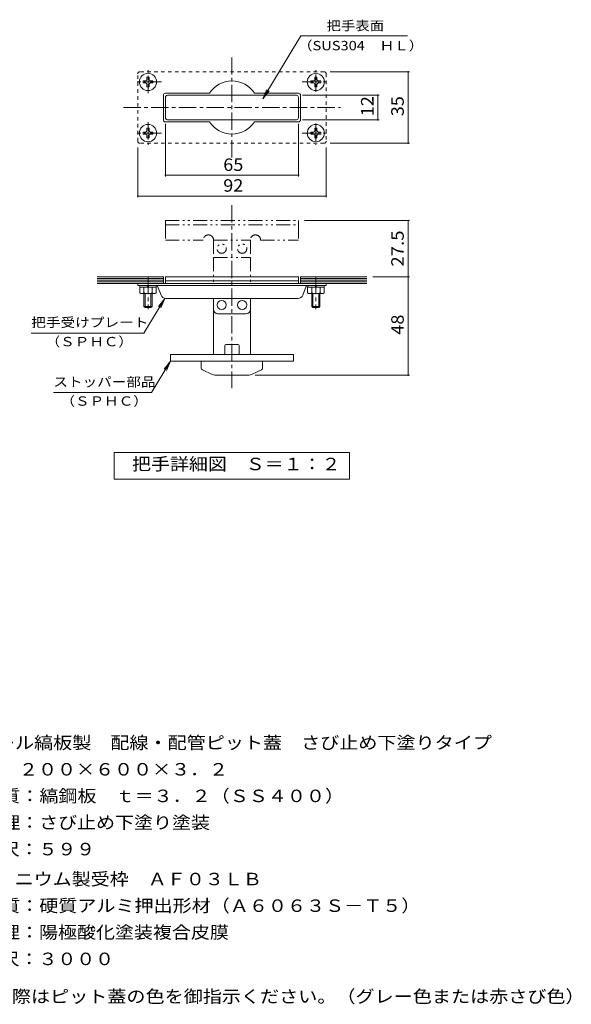
# Model space of a CAD drawing. Units: millimetres. Extents: x -1372 to 1852, y -1380 to 1342.
# Drawn here: x 505 to 1852, y -1064 to 1342 of the extents above; entities that cross this region are included whole.
import ezdxf

# ---------------------------------------------------------------- set-up
doc = ezdxf.new("R2010")
doc.units = ezdxf.units.MM
doc.header["$LTSCALE"] = 10
for name, pattern in [('JWW_CENTER1', [6.773333, 4.233333, -0.846667, 0.846667, -0.846667]), ('JWW_DASHED1', [1.693333, 0.846667, -0.846667]), ('JWW_PHANTOM1', [6.773333, 3.386667, -0.846667, 0.423333, -0.846667, 0.423333, -0.846667])]:
    doc.linetypes.add(name, pattern=pattern)
for name, color, linetype in [('C-0_通り芯', 7, 'Continuous'), ('C-2_蓋', 7, 'Continuous'), ('C-4_寸法', 7, 'Continuous'), ('C-5_仕様文', 7, 'Continuous'), ('C-A', 7, 'Continuous'), ('D-5_仕様文', 7, 'Continuous')]:
    doc.layers.add(name, color=color, linetype=linetype)
doc.styles.add('ＭＳ ゴシック', font='txt', dxfattribs={"height": 1})

msp = doc.modelspace()

# ---------------------------------------------------------------- linework, layer by layer
at = {"layer": 'C-0_通り芯', "color": 6, "linetype": 'JWW_CENTER1', "lineweight": 9}
for p, q in [((1023.5, 1004.6), (1023.5, 1249.6)), ((758.5, 1127.1), (1288.5, 1127.1)), ((1023.5, 888.2), (1023.5, 441.7)), ((818.5, 713.3), (818.5, 634)), ((1228.5, 713.3), (1228.5, 634))]:
    msp.add_line(p, q, dxfattribs=at)
at = {"layer": 'C-0_通り芯', "color": 6, "linetype": 'JWW_DASHED1', "lineweight": 9}
for p, q in [((793.5, 1044.6), (793.5, 1209.6)), ((1248.5, 1214.6), (798.5, 1214.6)), ((1253.5, 1209.6), (1253.5, 1044.6)), ((1248.5, 1039.6), (798.5, 1039.6))]:
    msp.add_line(p, q, dxfattribs=at)
at = {"layer": 'C-0_通り芯', "color": 3, "linetype": 'Continuous', "lineweight": 9}
for p, q in [((1181, 1157.1), (866, 1157.1)), ((861, 1102.1), (861, 1152.1)), ((1186, 1102.1), (1186, 1152.1)), ((1181, 1097.1), (866, 1097.1)), ((861, 713.3), (1186, 713.3)), ((861, 713.3), (861, 703.3)), ((861, 703.3), (1186, 703.3)), ((1186, 713.3), (1186, 703.3))]:
    msp.add_line(p, q, dxfattribs=at)
at = {"layer": 'C-0_通り芯', "color": 3, "linetype": 'JWW_PHANTOM1', "lineweight": 9}
for p, q in [((861, 850.8), (1186, 850.8)), ((861, 850.8), (861, 840.8)), ((1186, 850.8), (1186, 840.8)), ((861, 840.8), (1186, 840.8))]:
    msp.add_line(p, q, dxfattribs=at)
at = {"layer": 'C-0_通り芯', "color": 4, "linetype": 'JWW_PHANTOM1', "lineweight": 9}
for p, q in [((861, 840.8), (861, 803.3)), ((1186, 840.8), (1186, 803.3)), ((861, 803.3), (953.5, 803.3)), ((978.5, 803.3), (978.5, 760.8)), ((978.5, 803.3), (1068.5, 803.3)), ((1068.5, 803.3), (1068.5, 760.8)), ((1093.5, 803.3), (1186, 803.3)), ((978.5, 760.8), (1068.5, 760.8))]:
    msp.add_line(p, q, dxfattribs=at)
at = {"layer": 'C-0_通り芯', "color": 2, "linetype": 'JWW_PHANTOM1', "lineweight": 9}
for p, q in [((978.5, 760.8), (978.5, 697.3)), ((1068.5, 760.8), (1068.5, 697.3))]:
    msp.add_line(p, q, dxfattribs=at)
at = {"layer": 'C-0_通り芯', "color": 4, "linetype": 'Continuous', "lineweight": 9}
for p, q in [((861, 703.3), (861, 697.3)), ((1186, 703.3), (1186, 697.3)), ((978.5, 633.3), (978.5, 660.8)), ((1068.5, 633.3), (1068.5, 660.8)), ((1058.5, 623.3), (988.5, 623.3))]:
    msp.add_line(p, q, dxfattribs=at)
at = {"layer": 'C-0_通り芯', "color": 6, "linetype": 'Continuous', "lineweight": 9}
for p, q in [((793.5, 697.3), (793.5, 692.3)), ((793.5, 697.3), (1253.5, 697.3)), ((1253.5, 692.3), (793.5, 692.3)), ((850.4, 668.8), (841.8, 690.4)), ((1196.7, 668.8), (1205.2, 690.4)), ((1253.5, 697.3), (1253.5, 692.3)), ((1185, 660.8), (862.1, 660.8))]:
    msp.add_line(p, q, dxfattribs=at)
at = {"layer": 'C-0_通り芯', "color": 2, "linetype": 'Continuous', "lineweight": 9}
for p, q in [((978.5, 633.3), (978.5, 523.3)), ((1068.5, 633.3), (1068.5, 523.3)), ((1006, 525.8), (1006, 545.8)), ((1038.5, 548.3), (1008.5, 548.3)), ((1041, 525.8), (1041, 545.8)), ((948.5, 490.5), (948.5, 507.3)), ((1038.5, 523.3), (1008.5, 523.3)), ((1098.5, 490.5), (1098.5, 507.3)), ((975.5, 474.8), (951.4, 486)), ((1071.5, 474.8), (1095.6, 486)), ((1065.2, 473.3), (981.8, 473.3))]:
    msp.add_line(p, q, dxfattribs=at)
at = {"layer": 'C-0_通り芯', "color": 7, "linetype": 'Continuous', "lineweight": 9}
for p, q in [((873.5, 523.3), (873.5, 507.3)), ((873.5, 523.3), (1173.5, 523.3)), ((873.5, 507.3), (1173.5, 507.3)), ((1173.5, 523.3), (1173.5, 507.3))]:
    msp.add_line(p, q, dxfattribs=at)
at = {"layer": 'C-0_通り芯', "color": 4, "linetype": 'JWW_PHANTOM1', "lineweight": 9}
for centre in [(998.5, 782.1), (1048.5, 782.1)]:
    msp.add_circle(centre, 11.3, dxfattribs=at)
at = {"layer": 'C-0_通り芯', "color": 4, "linetype": 'Continuous', "lineweight": 9}
for centre in [(998.5, 644.6), (1048.5, 644.6)]:
    msp.add_circle(centre, 11.3, dxfattribs=at)
at = {"layer": 'C-0_通り芯', "color": 6, "linetype": 'JWW_DASHED1', "lineweight": 9}
for centre, start, end in [((798.5, 1209.6), 90, 180), ((1248.5, 1209.6), 0, 90), ((798.5, 1044.6), 180, 270), ((1248.5, 1044.6), 270, 0)]:
    msp.add_arc(centre, 5, start, end, dxfattribs=at)
at = {"layer": 'C-0_通り芯', "color": 3, "linetype": 'Continuous', "lineweight": 9}
for centre, start, end in [((866, 1152.1), 90, 180), ((1181, 1152.1), 0, 90), ((866, 1102.1), 180, 270), ((1181, 1102.1), 270, 0)]:
    msp.add_arc(centre, 5, start, end, dxfattribs=at)
at = {"layer": 'C-0_通り芯', "color": 4, "linetype": 'JWW_PHANTOM1', "lineweight": 9}
for centre in [(966, 803.3), (1081, 803.3)]:
    msp.add_arc(centre, 12.5, 0, 180, dxfattribs=at)
at = {"layer": 'C-0_通り芯', "color": 4, "linetype": 'Continuous', "lineweight": 9}
for centre, start, end in [((988.5, 633.3), 180, 270), ((1058.5, 633.3), 270, 0)]:
    msp.add_arc(centre, 10, start, end, dxfattribs=at)
at = {"layer": 'C-0_通り芯', "color": 2, "linetype": 'Continuous', "lineweight": 9}
for centre, radius, start, end in [((1008.5, 545.8), 2.5, 90, 180), ((1038.5, 545.8), 2.5, 0, 90), ((1008.5, 525.8), 2.5, 180, 270), ((1038.5, 525.8), 2.5, 270, 0), ((953.5, 490.5), 5, 180, 244.9831), ((1093.5, 490.5), 5, 295.0169, 0), ((981.8, 488.3), 15, 244.983, 270), ((1065.2, 488.3), 15, 270, 295.017)]:
    msp.add_arc(centre, radius, start, end, dxfattribs=at)
at = {"layer": 'C-0_通り芯', "color": 6, "linetype": 'Continuous', "lineweight": 9}
for centre, major_axis, start_param, end_param in [((839.7, 690.4), (2.07, -1.4), 0.785398, 2.356194), ((1207.4, 690.4), (-2.07, -1.4), 3.926991, 5.497787), ((858.9, 668.8), (-8.27, 5.62), 0.785398, 2.356194), ((1188.1, 668.8), (8.27, 5.62), 3.926991, 5.497787)]:
    msp.add_ellipse(centre, major_axis=major_axis, ratio=0.679, start_param=start_param, end_param=end_param, dxfattribs=at)
at = {"layer": 'C-2_蓋', "color": 3, "linetype": 'Continuous', "lineweight": 9}
for p, q in [((856, 1157.1), (856, 1097.1)), ((861, 1162.1), (968.7, 1162.1)), ((1186, 1162.1), (1078.3, 1162.1)), ((1191, 1157.1), (1191, 1097.1)), ((861, 1092.1), (968.7, 1092.1)), ((1186, 1092.1), (1078.3, 1092.1)), ((694.3, 713.3), (856, 713.3)), ((694.3, 709.3), (856, 709.3)), ((694.3, 705.3), (856, 705.3)), ((694.3, 701.3), (856, 701.3)), ((856, 713.3), (856, 697.3)), ((1352.7, 713.3), (1191, 713.3)), ((1191, 713.3), (1191, 697.3)), ((1352.7, 709.3), (1191, 709.3)), ((1352.7, 705.3), (1191, 705.3)), ((1352.7, 701.3), (1191, 701.3)), ((694.3, 697.3), (856, 697.3)), ((1352.7, 697.3), (1191, 697.3))]:
    msp.add_line(p, q, dxfattribs=at)
for centre, radius, start, end in [((1023.5, 1127.1), 65, 32.5789, 147.4211), ((861, 1157.1), 5, 90, 180), ((1186, 1157.1), 5, 0, 90), ((861, 1097.1), 5, 180, 270), ((1023.5, 1127.1), 65, 212.5789, 327.4211), ((1186, 1097.1), 5, 270, 0)]:
    msp.add_arc(centre, radius, start, end, dxfattribs=at)
at = {"layer": 'C-4_寸法', "color": 7, "linetype": 'Continuous', "lineweight": 9}
for p, q in [((1263.5, 1214.6), (1456.9, 1214.6)), ((1453.9, 1039.6), (1453.9, 1214.6)), ((1196, 1157.1), (1382.9, 1157.1)), ((1379.9, 1097.1), (1379.9, 1157.1)), ((861, 1087.1), (861, 958.6)), ((1186, 1087.1), (1186, 958.6)), ((1196, 1097.1), (1382.9, 1097.1)), ((1263.5, 1039.6), (1456.9, 1039.6)), ((793.5, 1029.6), (793.5, 907.7)), ((1253.5, 1029.6), (1253.5, 907.7)), ((861, 961.6), (1186, 961.6)), ((793.5, 910.7), (1253.5, 910.7)), ((1201, 850.8), (1456.9, 850.8)), ((1453.9, 713.3), (1453.9, 850.8)), ((1367.7, 713.3), (1456.9, 713.3)), ((1453.9, 473.3), (1453.9, 713.3)), ((1080.2, 473.3), (1456.9, 473.3))]:
    msp.add_line(p, q, dxfattribs=at)
at = {"layer": 'C-4_寸法', "color": 7, "linetype": 'Continuous', "lineweight": 9, "const_width": 2}
for points in [[(1454.9, 1214.6, 0.414214), (1453.9, 1215.6, 0.414214), (1452.9, 1214.6, 0.414214), (1453.9, 1213.6, 0.414214)], [(1380.9, 1157.1, 0.414214), (1379.9, 1158.1, 0.414214), (1378.9, 1157.1, 0.414214), (1379.9, 1156.1, 0.414214)], [(1380.9, 1097.1, 0.414214), (1379.9, 1098.1, 0.414214), (1378.9, 1097.1, 0.414214), (1379.9, 1096.1, 0.414214)], [(1454.9, 1039.6, 0.414214), (1453.9, 1040.6, 0.414214), (1452.9, 1039.6, 0.414214), (1453.9, 1038.6, 0.414214)], [(862, 961.6, 0.414214), (861, 962.6, 0.414214), (860, 961.6, 0.414214), (861, 960.6, 0.414214)], [(1187, 961.6, 0.414214), (1186, 962.6, 0.414214), (1185, 961.6, 0.414214), (1186, 960.6, 0.414214)], [(794.5, 910.7, 0.414214), (793.5, 911.7, 0.414214), (792.5, 910.7, 0.414214), (793.5, 909.7, 0.414214)], [(1254.5, 910.7, 0.414214), (1253.5, 911.7, 0.414214), (1252.5, 910.7, 0.414214), (1253.5, 909.7, 0.414214)], [(1454.9, 850.8, 0.414214), (1453.9, 851.8, 0.414214), (1452.9, 850.8, 0.414214), (1453.9, 849.8, 0.414214)], [(1454.9, 713.3, 0.414214), (1453.9, 714.3, 0.414214), (1452.9, 713.3, 0.414214), (1453.9, 712.3, 0.414214)], [(1454.9, 473.3, 0.414214), (1453.9, 474.3, 0.414214), (1452.9, 473.3, 0.414214), (1453.9, 472.3, 0.414214)]]:
    msp.add_lwpolyline(points, format="xyb", close=True, dxfattribs=at)
at = {"layer": 'C-5_仕様文', "color": 7, "linetype": 'Continuous', "lineweight": 9}
for p, q in [((1098.8, 1148.4), (1191.8, 1302.1)), ((1191.8, 1302.1), (1452.6, 1302.1)), ((1098.8, 1148.4), (1108.9, 1171.3)), ((1098.8, 1148.4), (1114.4, 1167.9)), ((859.7, 660.8), (808.4, 576)), ((859.7, 660.8), (844.1, 641.3)), ((859.7, 660.8), (849.7, 638)), ((533.4, 576), (808.4, 576)), ((873.5, 507.3), (827.3, 430.9)), ((873.5, 507.3), (857.9, 487.8)), ((873.5, 507.3), (863.5, 484.5)), ((587.3, 430.9), (827.3, 430.9)), ((736, 219.3), (736, 284.3)), ((736, 284.3), (1311, 284.3)), ((1311, 284.3), (1311, 219.3)), ((1311, 219.3), (736, 219.3))]:
    msp.add_line(p, q, dxfattribs=at)
at = {"layer": 'C-A', "color": 2, "linetype": 'JWW_CENTER1', "lineweight": 9}
for p, q in [((818.5, 1162), (818.5, 1218.6)), ((1228.5, 1165.4), (1228.5, 1218.6)), ((851.6, 1189.6), (785.8, 1189.6)), ((1195.4, 1189.6), (1261.3, 1189.6)), ((818.5, 1091.6), (818.5, 1035.6)), ((1228.5, 1088.4), (1228.5, 1035.6)), ((851.6, 1064.6), (785.8, 1064.6)), ((1195.4, 1064.6), (1261.3, 1064.6))]:
    msp.add_line(p, q, dxfattribs=at)
at = {"layer": 'C-A', "color": 2, "linetype": 'Continuous', "lineweight": 9}
for p, q in [((806.5, 1192.1), (812.3, 1192.2)), ((806.5, 1192.1), (806.5, 1187.1)), ((806.5, 1187.1), (812.3, 1187)), ((812.3, 1192.2), (814.8, 1193.4)), ((812.3, 1187), (814.8, 1185.8)), ((815.9, 1195.8), (814.8, 1193.4)), ((815.9, 1183.4), (814.8, 1185.8)), ((816, 1201.6), (815.9, 1195.8)), ((816, 1177.6), (815.9, 1183.4)), ((816, 1201.6), (821, 1201.6)), ((821, 1201.6), (821.1, 1195.8)), ((821, 1177.6), (821.1, 1183.4)), ((821.1, 1195.8), (822.3, 1193.4)), ((821.1, 1183.4), (822.3, 1185.8)), ((824.8, 1192.2), (822.3, 1193.4)), ((824.8, 1187), (822.3, 1185.8)), ((830.5, 1192.1), (824.8, 1192.2)), ((830.5, 1187.1), (824.8, 1187)), ((830.5, 1192.1), (830.5, 1187.1)), ((1216.5, 1192.1), (1222.3, 1192.2)), ((1216.5, 1192.1), (1216.5, 1187.1)), ((1216.5, 1187.1), (1222.3, 1187)), ((1222.3, 1192.2), (1224.8, 1193.4)), ((1222.3, 1187), (1224.8, 1185.8)), ((1225.9, 1195.8), (1224.8, 1193.4)), ((1225.9, 1183.4), (1224.8, 1185.8)), ((1226, 1201.6), (1225.9, 1195.8)), ((1226, 1177.6), (1225.9, 1183.4)), ((1226, 1201.6), (1231, 1201.6)), ((1231, 1201.6), (1231.1, 1195.8)), ((1231, 1177.6), (1231.1, 1183.4)), ((1231.1, 1195.8), (1232.3, 1193.4)), ((1231.1, 1183.4), (1232.3, 1185.8)), ((1234.8, 1192.2), (1232.3, 1193.4)), ((1234.8, 1187), (1232.3, 1185.8)), ((1240.5, 1192.1), (1234.8, 1192.2)), ((1240.5, 1187.1), (1234.8, 1187)), ((1240.5, 1192.1), (1240.5, 1187.1)), ((816, 1177.6), (821, 1177.6)), ((1226, 1177.6), (1231, 1177.6)), ((806.5, 1067.1), (812.3, 1067.2)), ((806.5, 1067.1), (806.5, 1062.1)), ((806.5, 1062.1), (812.3, 1062)), ((812.3, 1067.2), (814.8, 1068.4)), ((812.3, 1062), (814.8, 1060.8)), ((815.9, 1070.8), (814.8, 1068.4)), ((815.9, 1058.4), (814.8, 1060.8)), ((816, 1076.6), (815.9, 1070.8)), ((816, 1076.6), (821, 1076.6)), ((821, 1076.6), (821.1, 1070.8)), ((821.1, 1070.8), (822.3, 1068.4)), ((821.1, 1058.4), (822.3, 1060.8)), ((824.8, 1067.2), (822.3, 1068.4)), ((824.8, 1062), (822.3, 1060.8)), ((830.5, 1067.1), (824.8, 1067.2)), ((830.5, 1062.1), (824.8, 1062)), ((830.5, 1067.1), (830.5, 1062.1)), ((1216.5, 1067.1), (1222.3, 1067.2)), ((1216.5, 1067.1), (1216.5, 1062.1)), ((1216.5, 1062.1), (1222.3, 1062)), ((1222.3, 1067.2), (1224.8, 1068.4)), ((1222.3, 1062), (1224.8, 1060.8)), ((1225.9, 1070.8), (1224.8, 1068.4)), ((1225.9, 1058.4), (1224.8, 1060.8)), ((1226, 1076.6), (1225.9, 1070.8)), ((1226, 1076.6), (1231, 1076.6)), ((1231, 1076.6), (1231.1, 1070.8)), ((1231.1, 1070.8), (1232.3, 1068.4)), ((1231.1, 1058.4), (1232.3, 1060.8)), ((1234.8, 1067.2), (1232.3, 1068.4)), ((1234.8, 1062), (1232.3, 1060.8)), ((1240.5, 1067.1), (1234.8, 1067.2)), ((1240.5, 1062.1), (1234.8, 1062)), ((1240.5, 1067.1), (1240.5, 1062.1)), ((816, 1052.6), (815.9, 1058.4)), ((816, 1052.6), (821, 1052.6)), ((821, 1052.6), (821.1, 1058.4)), ((1226, 1052.6), (1225.9, 1058.4)), ((1226, 1052.6), (1231, 1052.6)), ((1231, 1052.6), (1231.1, 1058.4)), ((798.3, 674.2), (798.3, 688.3)), ((798.3, 688.3), (838.8, 688.3)), ((798.5, 692.3), (798.5, 688.3)), ((808.4, 674.2), (808.4, 688.3)), ((814.8, 688.3), (821.7, 692.3)), ((828.7, 674.2), (828.7, 688.3)), ((838.5, 692.3), (838.5, 688.3)), ((838.8, 674.2), (838.8, 688.3)), ((1208.3, 674.2), (1208.3, 688.3)), ((1208.3, 688.3), (1248.8, 688.3)), ((1208.5, 692.3), (1208.5, 688.3)), ((1218.4, 674.2), (1218.4, 688.3)), ((1224.8, 688.3), (1231.7, 692.3)), ((1238.7, 674.2), (1238.7, 688.3)), ((1248.5, 692.3), (1248.5, 688.3)), ((1248.8, 674.2), (1248.8, 688.3)), ((803.3, 672.3), (833.7, 672.3)), ((808.5, 672.3), (808.5, 641.3)), ((811.5, 672.3), (811.5, 638.3)), ((825.5, 672.3), (825.5, 638.3)), ((828.5, 672.3), (828.5, 641.3)), ((1213.3, 672.3), (1243.7, 672.3)), ((1218.5, 672.3), (1218.5, 641.3)), ((1221.5, 672.3), (1221.5, 638.3)), ((1235.5, 672.3), (1235.5, 638.3)), ((1238.5, 672.3), (1238.5, 641.3)), ((811.5, 638.3), (808.5, 641.3)), ((828.5, 641.3), (808.5, 641.3)), ((811.5, 638.3), (825.5, 638.3)), ((825.5, 638.3), (828.5, 641.3)), ((1221.5, 638.3), (1218.5, 641.3)), ((1238.5, 641.3), (1218.5, 641.3)), ((1221.5, 638.3), (1235.5, 638.3)), ((1235.5, 638.3), (1238.5, 641.3))]:
    msp.add_line(p, q, dxfattribs=at)
for centre in [(818.5, 1189.6), (1228.5, 1189.6), (818.5, 1064.6), (1228.5, 1064.6)]:
    msp.add_circle(centre, 21, dxfattribs=at)
for centre, radius, start, end in [((803.3, 680.1), 7.74, 229.2455, 310.7547), ((818.5, 700.7), 28.4, 249.0445, 290.9555), ((833.7, 680.1), 7.74, 229.2449, 310.7551), ((1213.3, 680.1), 7.74, 229.2455, 310.7547), ((1228.5, 700.7), 28.4, 249.0445, 290.9555), ((1243.7, 680.1), 7.74, 229.2449, 310.7551)]:
    msp.add_arc(centre, radius, start, end, dxfattribs=at)

# ---------------------------------------------------------------- texts
at = {"layer": 'C-4_寸法', "color": 2, "linetype": 'Continuous', "lineweight": 9, "style": 'ＭＳ ゴシック'}
for s, width, p in [('12', 1.0625, (1369.3, 1105.8)), ('35', 1.0625, (1443.2, 1105.8)), ('27.5', 1.09375, (1443.2, 738.3)), ('48', 1.0625, (1443.2, 572.1))]:
    msp.add_text(s, height=30.48, rotation=90, dxfattribs=dict(at, width=width)).set_placement(p)
at = {"layer": 'C-4_寸法', "color": 2, "linetype": 'Continuous', "lineweight": 9, "style": 'ＭＳ ゴシック', "width": 1.0625}
for s, p in [('65', (1002.3, 972.2)), ('92', (1002.3, 921.4))]:
    msp.add_text(s, height=30.48, dxfattribs=at).set_placement(p)
at = {"layer": 'C-5_仕様文', "color": 7, "linetype": 'Continuous', "lineweight": 9, "style": 'ＭＳ ゴシック', "width": 1.125}
msp.add_text('把手表面', height=22.86, rotation=359.9999, dxfattribs=at).set_placement((1254.7, 1315.4))
at = {"layer": 'C-5_仕様文', "color": 7, "linetype": 'Continuous', "lineweight": 9, "style": 'ＭＳ ゴシック'}
for s, width, p in [('（SUS304\u3000ＨＬ）', 1.145833, (1184.7, 1266.9)), ('把手受けプレート', 1.145833, (533.4, 590.6)), ('（ＳＰＨＣ）', 1.138889, (568.4, 543.7)), ('ストッパー部品', 1.142857, (587.3, 445.4)), ('（ＳＰＨＣ）', 1.138889, (604.8, 398.5))]:
    msp.add_text(s, height=22.86, dxfattribs=dict(at, width=width)).set_placement(p)
at = {"layer": 'C-5_仕様文', "color": 2, "linetype": 'Continuous', "lineweight": 9, "style": 'ＭＳ ゴシック', "width": 1.113636}
msp.add_text('把手詳細図\u3000Ｓ＝１：２', height=30.48, dxfattribs=at).set_placement((779.4, 240.9))
at = {"layer": 'D-5_仕様文', "color": 2, "linetype": 'Continuous', "lineweight": 9, "style": 'ＭＳ ゴシック'}
for s, width, p in [('スチール縞板製\u3000配線・配管ピット蓋\u3000さび止め下塗りタイプ', 1.120536, (353.8, -440)), ('ＲＣＵ ２００×６００×３．２', 1.116379, (353.8, -505)), ('材質：縞鋼板\u3000ｔ＝３．２（ＳＳ４００）', 1.118421, (413.6, -570)), ('アルミニウム製受枠\u3000ＡＦ０３ＬＢ', 1.117188, (353.4, -773.2)), ('材質：硬質アルミ押出形材（Ａ６０６３Ｓ－Ｔ５）', 1.119565, (413.1, -838.2)), ('処理：陽極酸化塗装複合皮膜', 1.115385, (413.1, -903.2)), ('定尺：３０００', 1.107143, (413.1, -968.2)), ('＊御注文の際はピット蓋の色を御指示ください。（グレー色または赤さび色）', 1.121429, (252.8, -1060))]:
    msp.add_text(s, height=30.48, dxfattribs=dict(at, width=width)).set_placement(p)
for s, rotation, width, p in [('処理：さび止め下塗り塗装', 360, 1.114583, (413.6, -635)), ('定尺：５９９', 0.0001, 1.104167, (413.6, -700))]:
    msp.add_text(s, height=30.48, rotation=rotation, dxfattribs=dict(at, width=width)).set_placement(p)

doc.saveas('drawing.dxf')
